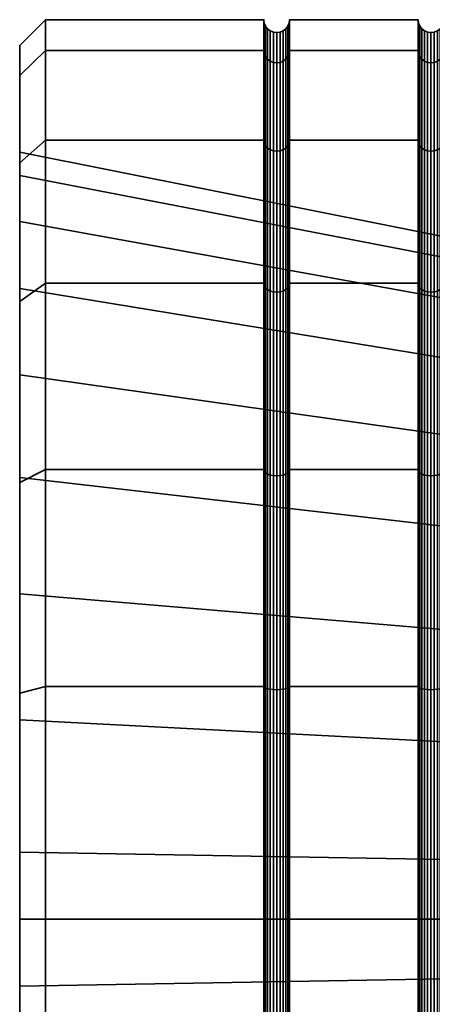
# Model space of a CAD drawing. Units: millimetres. Extents: x -250 to 250, y 0 to 505.
# Drawn here: x -250 to -242, y 392 to 411 of the extents above; entities that cross this region are included whole.
import ezdxf

# ---------------------------------------------------------------- set-up
doc = ezdxf.new("R2010")
doc.units = ezdxf.units.MM
doc.layers.add('t180-4', color=4, linetype='Continuous', lineweight=35)

msp = doc.modelspace()

# ---------------------------------------------------------------- meshes
at = {"layer": 't180-4'}
mesh = msp.add_polyface(dxfattribs=at)
corners = [(-249.75, 408.613, 115.56), (-245.5, 408.613, 115.56), (-245.5, 410.361, 111.339), (-249.75, 410.361, 111.339), (-245.5, 410.958, 106.81), (-249.75, 410.958, 106.81), (-245.5, 410.361, 102.28), (-249.75, 410.361, 102.28), (-245.5, 408.613, 98.06), (-249.75, 408.613, 98.06), (-245.491, 408.557, 115.527), (-245.491, 410.299, 111.322), (-245.491, 410.893, 106.81), (-245.491, 410.299, 102.297), (-245.491, 408.557, 98.092), (-250.25, 408.381, 108.115), (-250.25, 409.874, 111.209), (-250.25, 409.874, 102.411), (-250.25, 410.453, 106.81), (-245.009, 408.557, 115.527), (-245.009, 410.299, 111.322), (-245.033, 410.241, 111.307), (-245.033, 408.505, 115.497), (-245.073, 410.191, 111.293), (-245.073, 408.46, 115.471), (-245.125, 410.152, 111.283), (-245.125, 408.426, 115.452), (-245.375, 408.426, 115.452), (-245.375, 410.152, 111.283), (-245.427, 410.191, 111.293), (-245.427, 408.46, 115.471), (-245.467, 410.241, 111.307), (-245.467, 408.505, 115.497), (-245.009, 410.893, 106.81), (-245.033, 410.833, 106.81), (-245.073, 410.781, 106.81), (-245.125, 410.741, 106.81), (-245.185, 410.716, 106.81), (-245.185, 410.128, 111.277), (-245.25, 410.708, 106.81), (-245.25, 410.12, 111.274), (-245.315, 410.716, 106.81), (-245.315, 410.128, 111.277), (-245.375, 410.741, 106.81), (-245.427, 410.781, 106.81), (-245.467, 410.833, 106.81), (-245.009, 410.299, 102.297), (-245.033, 410.241, 102.313), (-245.073, 410.191, 102.326), (-245.125, 410.152, 102.337), (-245.185, 410.128, 102.343), (-245.25, 410.12, 102.345), (-245.315, 410.128, 102.343), (-245.375, 410.152, 102.337), (-245.427, 410.191, 102.326), (-245.467, 410.241, 102.313), (-245.009, 408.557, 98.092), (-245.033, 408.505, 98.122), (-245.073, 408.46, 98.148), (-245.125, 408.426, 98.168), (-245.375, 408.426, 98.168), (-245.427, 408.46, 98.148), (-245.467, 408.505, 98.122)]
mesh.append_faces([[corners[k] for k in face] for face in [(0, 1, 2, 3), (3, 2, 4, 5), (5, 4, 6, 7), (7, 6, 8, 9), (10, 11, 2, 1), (11, 12, 4, 2), (12, 13, 6, 4), (13, 14, 8, 6), (3, 5, 18, 16), (5, 7, 17, 18), (19, 20, 21, 22), (22, 21, 23, 24), (24, 23, 25, 26), (27, 28, 29, 30), (30, 29, 31, 32), (32, 31, 11, 10), (20, 33, 34, 21), (21, 34, 35, 23), (23, 35, 36, 25), (25, 36, 37, 38), (38, 37, 39, 40), (40, 39, 41, 42), (42, 41, 43, 28), (28, 43, 44, 29), (29, 44, 45, 31), (31, 45, 12, 11), (33, 46, 47, 34), (34, 47, 48, 35), (35, 48, 49, 36), (36, 49, 50, 37), (37, 50, 51, 39), (39, 51, 52, 41), (41, 52, 53, 43), (43, 53, 54, 44), (44, 54, 55, 45), (45, 55, 13, 12), (46, 56, 57, 47), (47, 57, 58, 48), (48, 58, 59, 49), (53, 60, 61, 54), (54, 61, 62, 55), (55, 62, 14, 13)]])
mesh.append_faces([[corners[k] for k in face] for face in [(17, 16, 18)]], dxfattribs={"vtx0": -1})
mesh.append_faces([[corners[k] for k in face] for face in [(15, 16, 17)]], dxfattribs={"vtx0": -1, "vtx1": -1, "vtx2": -1})
mesh = msp.add_polyface(dxfattribs=at)
corners = [(-245, 408.613, 115.56), (-242.5, 408.613, 115.56), (-242.5, 410.361, 111.339), (-245, 410.361, 111.339), (-242.5, 410.958, 106.81), (-245, 410.958, 106.81), (-242.5, 410.361, 102.28), (-245, 410.361, 102.28), (-242.5, 408.613, 98.06), (-245, 408.613, 98.06), (-245.009, 410.299, 111.322), (-245.009, 408.557, 115.527), (-245.009, 410.893, 106.81), (-245.009, 410.299, 102.297), (-245.009, 408.557, 98.092), (-242, 408.613, 115.56), (-242, 410.361, 111.339), (-242.009, 410.299, 111.322), (-242.009, 408.557, 115.527), (-242.491, 408.557, 115.527), (-242.491, 410.299, 111.322), (-242, 410.958, 106.81), (-242.009, 410.893, 106.81), (-242.491, 410.893, 106.81), (-242, 410.361, 102.28), (-242.009, 410.299, 102.297), (-242.491, 410.299, 102.297), (-242, 408.613, 98.06), (-242.009, 408.557, 98.092), (-242.491, 408.557, 98.092), (-242.033, 410.241, 111.307), (-242.033, 408.505, 115.497), (-242.073, 410.191, 111.293), (-242.073, 408.46, 115.471), (-242.375, 408.426, 115.452), (-242.375, 410.152, 111.283), (-242.427, 410.191, 111.293), (-242.427, 408.46, 115.471), (-242.467, 410.241, 111.307), (-242.467, 408.505, 115.497), (-242.033, 410.833, 106.81), (-242.073, 410.781, 106.81), (-242.125, 410.741, 106.81), (-242.125, 410.152, 111.283), (-242.185, 410.716, 106.81), (-242.185, 410.128, 111.277), (-242.25, 410.708, 106.81), (-242.25, 410.12, 111.274), (-242.315, 410.716, 106.81), (-242.315, 410.128, 111.277), (-242.375, 410.741, 106.81), (-242.427, 410.781, 106.81), (-242.467, 410.833, 106.81), (-242.033, 410.241, 102.313), (-242.073, 410.191, 102.326), (-242.125, 410.152, 102.337), (-242.185, 410.128, 102.343), (-242.25, 410.12, 102.345), (-242.315, 410.128, 102.343), (-242.375, 410.152, 102.337), (-242.427, 410.191, 102.326), (-242.467, 410.241, 102.313), (-242.033, 408.505, 98.122), (-242.073, 408.46, 98.148), (-242.427, 408.46, 98.148), (-242.467, 408.505, 98.122)]
mesh.append_faces([[corners[k] for k in face] for face in [(0, 1, 2, 3), (3, 2, 4, 5), (5, 4, 6, 7), (7, 6, 8, 9), (0, 3, 10, 11), (3, 5, 12, 10), (5, 7, 13, 12), (7, 9, 14, 13), (15, 16, 17, 18), (19, 20, 2, 1), (16, 21, 22, 17), (20, 23, 4, 2), (21, 24, 25, 22), (23, 26, 6, 4), (24, 27, 28, 25), (26, 29, 8, 6), (18, 17, 30, 31), (31, 30, 32, 33), (34, 35, 36, 37), (37, 36, 38, 39), (39, 38, 20, 19), (17, 22, 40, 30), (30, 40, 41, 32), (32, 41, 42, 43), (43, 42, 44, 45), (45, 44, 46, 47), (47, 46, 48, 49), (49, 48, 50, 35), (35, 50, 51, 36), (36, 51, 52, 38), (38, 52, 23, 20), (22, 25, 53, 40), (40, 53, 54, 41), (41, 54, 55, 42), (42, 55, 56, 44), (44, 56, 57, 46), (46, 57, 58, 48), (48, 58, 59, 50), (50, 59, 60, 51), (51, 60, 61, 52), (52, 61, 26, 23), (25, 28, 62, 53), (53, 62, 63, 54), (60, 64, 65, 61), (61, 65, 29, 26)]])
mesh = msp.add_polyface(dxfattribs=at)
corners = [(-249.75, 405.832, 119.184), (-245.5, 405.832, 119.184), (-245.5, 408.613, 115.56), (-249.75, 408.613, 115.56), (-249.75, 408.613, 98.06), (-245.5, 408.613, 98.06), (-245.5, 405.832, 94.435), (-249.75, 405.832, 94.435), (-245.491, 405.786, 119.138), (-245.491, 408.557, 115.527), (-245.491, 408.557, 98.092), (-245.491, 405.786, 94.481), (-250.25, 408.381, 108.115), (-250.25, 407.034, 113.141), (-250.25, 408.176, 115.308), (-250.25, 409.874, 111.209), (-250.25, 409.874, 102.411), (-250.25, 408.176, 98.312), (-250.25, 407.927, 102.933), (-250.25, 405.729, 98.218), (-250.25, 405.475, 94.792), (-250.25, 402.05, 94.539), (-250.25, 404.05, 117.402), (-250.25, 405.475, 118.828), (-249.75, 410.361, 111.339), (-249.75, 410.361, 102.28), (-245.009, 405.786, 119.138), (-245.009, 408.557, 115.527), (-245.033, 408.505, 115.497), (-245.033, 405.744, 119.096), (-245.073, 408.46, 115.471), (-245.073, 405.707, 119.059), (-245.125, 408.426, 115.452), (-245.125, 405.679, 119.031), (-245.185, 408.404, 115.439), (-245.185, 405.661, 119.013), (-245.25, 408.397, 115.435), (-245.25, 405.655, 119.007), (-245.315, 408.404, 115.439), (-245.315, 405.661, 119.013), (-245.375, 408.426, 115.452), (-245.375, 405.679, 119.031), (-245.427, 408.46, 115.471), (-245.427, 405.707, 119.059), (-245.467, 408.505, 115.497), (-245.467, 405.744, 119.096), (-245.125, 410.152, 111.283), (-245.185, 410.128, 111.277), (-245.25, 410.12, 111.274), (-245.315, 410.128, 111.277), (-245.375, 410.152, 111.283), (-245.125, 410.152, 102.337), (-245.125, 408.426, 98.168), (-245.185, 408.404, 98.181), (-245.185, 410.128, 102.343), (-245.25, 408.397, 98.185), (-245.25, 410.12, 102.345), (-245.315, 408.404, 98.181), (-245.315, 410.128, 102.343), (-245.375, 408.426, 98.168), (-245.375, 410.152, 102.337), (-245.033, 408.505, 98.122), (-245.033, 405.744, 94.524), (-245.073, 405.707, 94.56), (-245.073, 408.46, 98.148), (-245.125, 405.679, 94.589), (-245.185, 405.661, 94.606), (-245.25, 405.655, 94.612), (-245.315, 405.661, 94.606), (-245.375, 405.679, 94.589), (-245.427, 405.707, 94.56), (-245.427, 408.46, 98.148), (-245.467, 405.744, 94.524), (-245.467, 408.505, 98.122)]
mesh.append_faces([[corners[k] for k in face] for face in [(0, 1, 2, 3), (4, 5, 6, 7), (8, 9, 2, 1), (10, 11, 6, 5), (0, 3, 14, 23), (3, 24, 15, 14), (25, 4, 17, 16), (4, 7, 20, 17), (26, 27, 28, 29), (29, 28, 30, 31), (31, 30, 32, 33), (33, 32, 34, 35), (35, 34, 36, 37), (37, 36, 38, 39), (39, 38, 40, 41), (41, 40, 42, 43), (43, 42, 44, 45), (45, 44, 9, 8), (32, 46, 47, 34), (34, 47, 48, 36), (36, 48, 49, 38), (38, 49, 50, 40), (51, 52, 53, 54), (54, 53, 55, 56), (56, 55, 57, 58), (58, 57, 59, 60), (61, 62, 63, 64), (64, 63, 65, 52), (52, 65, 66, 53), (53, 66, 67, 55), (55, 67, 68, 57), (57, 68, 69, 59), (59, 69, 70, 71), (71, 70, 72, 73), (73, 72, 11, 10)]])
mesh.append_faces([[corners[k] for k in face] for face in [(12, 17, 18), (18, 17, 19), (19, 20, 21), (22, 23, 13)]], dxfattribs={"vtx0": -1, "vtx1": -1})
mesh.append_faces([[corners[k] for k in face] for face in [(12, 14, 15), (12, 16, 17), (19, 17, 20), (13, 23, 14)]], dxfattribs={"vtx0": -1, "vtx2": -1})
mesh.append_faces([[corners[k] for k in face] for face in [(12, 13, 14)]], dxfattribs={"vtx1": -1, "vtx2": -1})
mesh = msp.add_polyface(dxfattribs=at)
corners = [(-245, 405.832, 119.184), (-242.5, 405.832, 119.184), (-242.5, 408.613, 115.56), (-245, 408.613, 115.56), (-245, 408.613, 98.06), (-242.5, 408.613, 98.06), (-242.5, 405.832, 94.435), (-245, 405.832, 94.435), (-245.009, 408.557, 115.527), (-245.009, 405.786, 119.138), (-245.009, 405.786, 94.481), (-245.009, 408.557, 98.092), (-242, 405.832, 119.184), (-242, 408.613, 115.56), (-242.009, 408.557, 115.527), (-242.009, 405.786, 119.138), (-242.491, 405.786, 119.138), (-242.491, 408.557, 115.527), (-242, 408.613, 98.06), (-242, 405.832, 94.435), (-242.009, 405.786, 94.481), (-242.009, 408.557, 98.092), (-242.491, 408.557, 98.092), (-242.491, 405.786, 94.481), (-250.25, 407.034, 113.141), (-237.493, 404.722, 112.062), (-237.493, 402.246, 115.598), (-250.25, 404.05, 117.402), (-250.25, 408.381, 108.115), (-237.493, 405.839, 107.893), (-250.25, 407.927, 102.933), (-237.493, 405.463, 103.593), (-250.25, 405.729, 98.218), (-237.493, 403.639, 99.681), (-242.033, 408.505, 115.497), (-242.033, 405.744, 119.096), (-242.073, 408.46, 115.471), (-242.073, 405.707, 119.059), (-242.125, 408.426, 115.452), (-242.125, 405.679, 119.031), (-242.185, 408.404, 115.439), (-242.185, 405.661, 119.013), (-242.25, 408.397, 115.435), (-242.25, 405.655, 119.007), (-242.315, 408.404, 115.439), (-242.315, 405.661, 119.013), (-242.375, 408.426, 115.452), (-242.375, 405.679, 119.031), (-242.427, 408.46, 115.471), (-242.427, 405.707, 119.059), (-242.467, 408.505, 115.497), (-242.467, 405.744, 119.096), (-242.073, 410.191, 111.293), (-242.125, 410.152, 111.283), (-242.185, 410.128, 111.277), (-242.25, 410.12, 111.274), (-242.315, 410.128, 111.277), (-242.375, 410.152, 111.283), (-242.073, 410.191, 102.326), (-242.073, 408.46, 98.148), (-242.125, 408.426, 98.168), (-242.125, 410.152, 102.337), (-242.185, 408.404, 98.181), (-242.185, 410.128, 102.343), (-242.25, 408.397, 98.185), (-242.25, 410.12, 102.345), (-242.315, 408.404, 98.181), (-242.315, 410.128, 102.343), (-242.375, 408.426, 98.168), (-242.375, 410.152, 102.337), (-242.427, 408.46, 98.148), (-242.427, 410.191, 102.326), (-242.033, 405.744, 94.524), (-242.033, 408.505, 98.122), (-242.073, 405.707, 94.56), (-242.125, 405.679, 94.589), (-242.185, 405.661, 94.606), (-242.25, 405.655, 94.612), (-242.315, 405.661, 94.606), (-242.375, 405.679, 94.589), (-242.427, 405.707, 94.56), (-242.467, 405.744, 94.524), (-242.467, 408.505, 98.122), (-245.033, 405.744, 94.524), (-245.033, 408.505, 98.122)]
mesh.append_faces([[corners[k] for k in face] for face in [(0, 1, 2, 3), (4, 5, 6, 7), (0, 3, 8, 9), (4, 7, 10, 11), (12, 13, 14, 15), (16, 17, 2, 1), (18, 19, 20, 21), (22, 23, 6, 5), (24, 25, 26, 27), (28, 29, 25, 24), (30, 31, 29, 28), (32, 33, 31, 30), (15, 14, 34, 35), (35, 34, 36, 37), (37, 36, 38, 39), (39, 38, 40, 41), (41, 40, 42, 43), (43, 42, 44, 45), (45, 44, 46, 47), (47, 46, 48, 49), (49, 48, 50, 51), (51, 50, 17, 16), (36, 52, 53, 38), (38, 53, 54, 40), (40, 54, 55, 42), (42, 55, 56, 44), (44, 56, 57, 46), (58, 59, 60, 61), (61, 60, 62, 63), (63, 62, 64, 65), (65, 64, 66, 67), (67, 66, 68, 69), (69, 68, 70, 71), (21, 20, 72, 73), (73, 72, 74, 59), (59, 74, 75, 60), (60, 75, 76, 62), (62, 76, 77, 64), (64, 77, 78, 66), (66, 78, 79, 68), (68, 79, 80, 70), (70, 80, 81, 82), (82, 81, 23, 22), (11, 10, 83, 84)]])
mesh = msp.add_polyface(dxfattribs=at)
corners = [(-249.75, 397.987, 123.714), (-245.5, 397.987, 123.714), (-245.5, 402.208, 121.965), (-249.75, 402.208, 121.965), (-245.5, 405.832, 119.184), (-249.75, 405.832, 119.184), (-249.75, 405.832, 94.435), (-245.5, 405.832, 94.435), (-245.5, 402.208, 91.654), (-249.75, 402.208, 91.654), (-245.5, 397.987, 89.906), (-249.75, 397.987, 89.906), (-245, 397.987, 123.714), (-245, 402.208, 121.965), (-245.009, 402.175, 121.909), (-245.009, 397.97, 123.651), (-245.491, 397.97, 123.651), (-245.491, 402.175, 121.909), (-245, 405.832, 119.184), (-245.009, 405.786, 119.138), (-245.491, 405.786, 119.138), (-245.491, 405.786, 94.481), (-245.491, 402.175, 91.71), (-245.491, 397.97, 89.969), (-250.25, 402.05, 94.539), (-250.25, 405.475, 94.792), (-250.25, 401.956, 92.091), (-250.25, 397.857, 90.393), (-250.25, 399.789, 120.386), (-250.25, 401.956, 121.528), (-250.25, 404.05, 117.402), (-250.25, 405.475, 118.828), (-245.033, 402.145, 121.857), (-245.033, 397.955, 123.593), (-245.073, 402.119, 121.812), (-245.073, 397.941, 123.543), (-245.427, 397.941, 123.543), (-245.427, 402.119, 121.812), (-245.467, 402.145, 121.857), (-245.467, 397.955, 123.593), (-245.033, 405.744, 119.096), (-245.073, 405.707, 119.059), (-245.125, 405.679, 119.031), (-245.125, 402.099, 121.778), (-245.185, 405.661, 119.013), (-245.185, 402.087, 121.756), (-245.25, 405.655, 119.007), (-245.25, 402.083, 121.749), (-245.315, 405.661, 119.013), (-245.315, 402.087, 121.756), (-245.375, 405.679, 119.031), (-245.375, 402.099, 121.778), (-245.427, 405.707, 119.059), (-245.467, 405.744, 119.096), (-245.009, 405.786, 94.481), (-245.009, 402.175, 91.71), (-245.033, 402.145, 91.763), (-245.033, 405.744, 94.524), (-245.073, 402.119, 91.807), (-245.073, 405.707, 94.56), (-245.125, 402.099, 91.842), (-245.125, 405.679, 94.589), (-245.185, 402.087, 91.863), (-245.185, 405.661, 94.606), (-245.25, 402.083, 91.871), (-245.25, 405.655, 94.612), (-245.315, 402.087, 91.863), (-245.315, 405.661, 94.606), (-245.375, 402.099, 91.842), (-245.375, 405.679, 94.589), (-245.427, 402.119, 91.807), (-245.427, 405.707, 94.56), (-245.467, 402.145, 91.763), (-245.467, 405.744, 94.524), (-245.009, 397.97, 89.969), (-245.033, 397.955, 90.027), (-245.073, 397.941, 90.077), (-245.427, 397.941, 90.077), (-245.467, 397.955, 90.027)]
mesh.append_faces([[corners[k] for k in face] for face in [(0, 1, 2, 3), (3, 2, 4, 5), (6, 7, 8, 9), (9, 8, 10, 11), (12, 13, 14, 15), (16, 17, 2, 1), (13, 18, 19, 14), (17, 20, 4, 2), (21, 22, 8, 7), (22, 23, 10, 8), (3, 5, 31, 29), (6, 9, 26, 25), (15, 14, 32, 33), (33, 32, 34, 35), (36, 37, 38, 39), (39, 38, 17, 16), (14, 19, 40, 32), (32, 40, 41, 34), (34, 41, 42, 43), (43, 42, 44, 45), (45, 44, 46, 47), (47, 46, 48, 49), (49, 48, 50, 51), (51, 50, 52, 37), (37, 52, 53, 38), (38, 53, 20, 17), (54, 55, 56, 57), (57, 56, 58, 59), (59, 58, 60, 61), (61, 60, 62, 63), (63, 62, 64, 65), (65, 64, 66, 67), (67, 66, 68, 69), (69, 68, 70, 71), (71, 70, 72, 73), (73, 72, 22, 21), (55, 74, 75, 56), (56, 75, 76, 58), (70, 77, 78, 72), (72, 78, 23, 22)]])
mesh.append_faces([[corners[k] for k in face] for face in [(28, 29, 30)]], dxfattribs={"vtx0": -1, "vtx1": -1})
mesh.append_faces([[corners[k] for k in face] for face in [(24, 25, 26), (24, 26, 27), (30, 29, 31)]], dxfattribs={"vtx0": -1, "vtx2": -1})
mesh = msp.add_polyface(dxfattribs=at)
corners = [(-245, 397.987, 123.714), (-242.5, 397.987, 123.714), (-242.5, 402.208, 121.965), (-245, 402.208, 121.965), (-242.5, 405.832, 119.184), (-245, 405.832, 119.184), (-245, 405.832, 94.435), (-242.5, 405.832, 94.435), (-242.5, 402.208, 91.654), (-245, 402.208, 91.654), (-242.5, 397.987, 89.906), (-245, 397.987, 89.906), (-245.009, 402.175, 91.71), (-245.009, 405.786, 94.481), (-245.009, 397.97, 89.969), (-242, 397.987, 123.714), (-242, 402.208, 121.965), (-242.009, 402.175, 121.909), (-242.009, 397.97, 123.651), (-242.491, 397.97, 123.651), (-242.491, 402.175, 121.909), (-242, 405.832, 119.184), (-242.009, 405.786, 119.138), (-242.491, 405.786, 119.138), (-242, 405.832, 94.435), (-242, 402.208, 91.654), (-242.009, 402.175, 91.71), (-242.009, 405.786, 94.481), (-242.491, 405.786, 94.481), (-242.491, 402.175, 91.71), (-242, 397.987, 89.906), (-242.009, 397.97, 89.969), (-242.491, 397.97, 89.969), (-250.25, 402.05, 94.539), (-237.493, 400.586, 96.629), (-237.493, 403.639, 99.681), (-250.25, 405.729, 98.218), (-250.25, 404.05, 117.402), (-237.493, 402.246, 115.598), (-237.493, 398.71, 118.074), (-250.25, 399.789, 120.386), (-242.033, 402.145, 121.857), (-242.033, 397.955, 123.593), (-242.073, 402.119, 121.812), (-242.073, 397.941, 123.543), (-242.427, 397.941, 123.543), (-242.427, 402.119, 121.812), (-242.467, 402.145, 121.857), (-242.467, 397.955, 123.593), (-242.033, 405.744, 119.096), (-242.073, 405.707, 119.059), (-242.125, 405.679, 119.031), (-242.125, 402.099, 121.778), (-242.185, 405.661, 119.013), (-242.185, 402.087, 121.756), (-242.25, 405.655, 119.007), (-242.25, 402.083, 121.749), (-242.315, 405.661, 119.013), (-242.315, 402.087, 121.756), (-242.375, 405.679, 119.031), (-242.375, 402.099, 121.778), (-242.427, 405.707, 119.059), (-242.467, 405.744, 119.096), (-242.033, 402.145, 91.763), (-242.033, 405.744, 94.524), (-242.073, 402.119, 91.807), (-242.073, 405.707, 94.56), (-242.125, 402.099, 91.842), (-242.125, 405.679, 94.589), (-242.185, 402.087, 91.863), (-242.185, 405.661, 94.606), (-242.25, 402.083, 91.871), (-242.25, 405.655, 94.612), (-242.315, 402.087, 91.863), (-242.315, 405.661, 94.606), (-242.375, 402.099, 91.842), (-242.375, 405.679, 94.589), (-242.427, 402.119, 91.807), (-242.427, 405.707, 94.56), (-242.467, 402.145, 91.763), (-242.467, 405.744, 94.524), (-242.033, 397.955, 90.027), (-242.073, 397.941, 90.077), (-242.427, 397.941, 90.077), (-242.467, 397.955, 90.027)]
mesh.append_faces([[corners[k] for k in face] for face in [(0, 1, 2, 3), (3, 2, 4, 5), (6, 7, 8, 9), (9, 8, 10, 11), (6, 9, 12, 13), (9, 11, 14, 12), (15, 16, 17, 18), (19, 20, 2, 1), (16, 21, 22, 17), (20, 23, 4, 2), (24, 25, 26, 27), (28, 29, 8, 7), (25, 30, 31, 26), (29, 32, 10, 8), (33, 34, 35, 36), (37, 38, 39, 40), (18, 17, 41, 42), (42, 41, 43, 44), (45, 46, 47, 48), (48, 47, 20, 19), (17, 22, 49, 41), (41, 49, 50, 43), (43, 50, 51, 52), (52, 51, 53, 54), (54, 53, 55, 56), (56, 55, 57, 58), (58, 57, 59, 60), (60, 59, 61, 46), (46, 61, 62, 47), (47, 62, 23, 20), (27, 26, 63, 64), (64, 63, 65, 66), (66, 65, 67, 68), (68, 67, 69, 70), (70, 69, 71, 72), (72, 71, 73, 74), (74, 73, 75, 76), (76, 75, 77, 78), (78, 77, 79, 80), (80, 79, 29, 28), (26, 31, 81, 63), (63, 81, 82, 65), (77, 83, 84, 79), (79, 84, 32, 29)]])
mesh = msp.add_polyface(dxfattribs=at)
corners = [(-249.75, 393.458, 124.31), (-245.5, 393.458, 124.31), (-245.5, 397.987, 123.714), (-249.75, 397.987, 123.714), (-249.75, 397.987, 89.906), (-245.5, 397.987, 89.906), (-245.5, 393.458, 89.31), (-249.75, 393.458, 89.31), (-245.491, 393.458, 124.245), (-245.491, 397.97, 123.651), (-245.491, 397.97, 89.969), (-245.491, 393.458, 89.375), (-250.25, 393.458, 89.814), (-250.25, 397.335, 92.34), (-250.25, 397.857, 90.393), (-250.25, 402.05, 94.539), (-250.25, 394.763, 121.733), (-250.25, 393.458, 123.805), (-250.25, 397.857, 123.226), (-250.25, 399.789, 120.386), (-250.25, 401.956, 121.528), (-249.75, 402.208, 121.965), (-249.75, 402.208, 91.654), (-250.25, 401.956, 92.091), (-245.009, 393.458, 124.245), (-245.009, 397.97, 123.651), (-245.033, 397.955, 123.593), (-245.033, 393.458, 124.185), (-245.073, 397.941, 123.543), (-245.073, 393.458, 124.133), (-245.125, 397.931, 123.504), (-245.125, 393.458, 124.093), (-245.185, 397.925, 123.48), (-245.185, 393.458, 124.068), (-245.25, 397.922, 123.472), (-245.25, 393.458, 124.06), (-245.315, 397.925, 123.48), (-245.315, 393.458, 124.068), (-245.375, 397.931, 123.504), (-245.375, 393.458, 124.093), (-245.427, 397.941, 123.543), (-245.427, 393.458, 124.133), (-245.467, 397.955, 123.593), (-245.467, 393.458, 124.185), (-245.073, 402.119, 121.812), (-245.125, 402.099, 121.778), (-245.185, 402.087, 121.756), (-245.25, 402.083, 121.749), (-245.315, 402.087, 121.756), (-245.375, 402.099, 121.778), (-245.427, 402.119, 121.812), (-245.073, 402.119, 91.807), (-245.073, 397.941, 90.077), (-245.125, 397.931, 90.115), (-245.125, 402.099, 91.842), (-245.185, 397.925, 90.139), (-245.185, 402.087, 91.863), (-245.25, 397.922, 90.148), (-245.25, 402.083, 91.871), (-245.315, 397.925, 90.139), (-245.315, 402.087, 91.863), (-245.375, 397.931, 90.115), (-245.375, 402.099, 91.842), (-245.427, 397.941, 90.077), (-245.427, 402.119, 91.807), (-245.033, 397.955, 90.027), (-245.033, 393.458, 89.435), (-245.073, 393.458, 89.487), (-245.125, 393.458, 89.526), (-245.185, 393.458, 89.551), (-245.25, 393.458, 89.56), (-245.315, 393.458, 89.551), (-245.375, 393.458, 89.526), (-245.427, 393.458, 89.487), (-245.467, 393.458, 89.435), (-245.467, 397.955, 90.027)]
mesh.append_faces([[corners[k] for k in face] for face in [(0, 1, 2, 3), (4, 5, 6, 7), (8, 9, 2, 1), (10, 11, 6, 5), (0, 3, 18, 17), (3, 21, 20, 18), (22, 4, 14, 23), (4, 7, 12, 14), (24, 25, 26, 27), (27, 26, 28, 29), (29, 28, 30, 31), (31, 30, 32, 33), (33, 32, 34, 35), (35, 34, 36, 37), (37, 36, 38, 39), (39, 38, 40, 41), (41, 40, 42, 43), (43, 42, 9, 8), (28, 44, 45, 30), (30, 45, 46, 32), (32, 46, 47, 34), (34, 47, 48, 36), (36, 48, 49, 38), (38, 49, 50, 40), (51, 52, 53, 54), (54, 53, 55, 56), (56, 55, 57, 58), (58, 57, 59, 60), (60, 59, 61, 62), (62, 61, 63, 64), (65, 66, 67, 52), (52, 67, 68, 53), (53, 68, 69, 55), (55, 69, 70, 57), (57, 70, 71, 59), (59, 71, 72, 61), (61, 72, 73, 63), (63, 73, 74, 75), (75, 74, 11, 10)]])
mesh.append_faces([[corners[k] for k in face] for face in [(12, 13, 14), (16, 18, 19)]], dxfattribs={"vtx0": -1, "vtx1": -1})
mesh.append_faces([[corners[k] for k in face] for face in [(14, 13, 15), (16, 17, 18), (19, 18, 20)]], dxfattribs={"vtx0": -1, "vtx2": -1})
mesh = msp.add_polyface(dxfattribs=at)
corners = [(-245, 393.458, 124.31), (-242.5, 393.458, 124.31), (-242.5, 397.987, 123.714), (-245, 397.987, 123.714), (-245, 397.987, 89.906), (-242.5, 397.987, 89.906), (-242.5, 393.458, 89.31), (-245, 393.458, 89.31), (-245.009, 397.97, 123.651), (-245.009, 393.458, 124.245), (-245.009, 393.458, 89.375), (-245.009, 397.97, 89.969), (-242, 393.458, 124.31), (-242, 397.987, 123.714), (-242.009, 397.97, 123.651), (-242.009, 393.458, 124.245), (-242.491, 393.458, 124.245), (-242.491, 397.97, 123.651), (-242, 397.987, 89.906), (-242, 393.458, 89.31), (-242.009, 393.458, 89.375), (-242.009, 397.97, 89.969), (-242.491, 397.97, 89.969), (-242.491, 393.458, 89.375), (-250.25, 397.335, 92.34), (-237.493, 396.674, 94.805), (-237.493, 400.586, 96.629), (-250.25, 402.05, 94.539), (-250.25, 392.152, 91.887), (-237.493, 392.374, 94.429), (-250.25, 399.789, 120.386), (-237.493, 398.71, 118.074), (-237.493, 394.541, 119.191), (-250.25, 394.763, 121.733), (-242.033, 397.955, 123.593), (-242.033, 393.458, 124.185), (-242.073, 397.941, 123.543), (-242.073, 393.458, 124.133), (-242.125, 397.931, 123.504), (-242.125, 393.458, 124.093), (-242.185, 397.925, 123.48), (-242.185, 393.458, 124.068), (-242.25, 397.922, 123.472), (-242.25, 393.458, 124.06), (-242.315, 397.925, 123.48), (-242.315, 393.458, 124.068), (-242.375, 397.931, 123.504), (-242.375, 393.458, 124.093), (-242.427, 397.941, 123.543), (-242.427, 393.458, 124.133), (-242.467, 397.955, 123.593), (-242.467, 393.458, 124.185), (-242.073, 402.119, 121.812), (-242.125, 402.099, 121.778), (-242.185, 402.087, 121.756), (-242.25, 402.083, 121.749), (-242.315, 402.087, 121.756), (-242.375, 402.099, 121.778), (-242.427, 402.119, 121.812), (-242.073, 402.119, 91.807), (-242.073, 397.941, 90.077), (-242.125, 397.931, 90.115), (-242.125, 402.099, 91.842), (-242.185, 397.925, 90.139), (-242.185, 402.087, 91.863), (-242.25, 397.922, 90.148), (-242.25, 402.083, 91.871), (-242.315, 397.925, 90.139), (-242.315, 402.087, 91.863), (-242.375, 397.931, 90.115), (-242.375, 402.099, 91.842), (-242.427, 397.941, 90.077), (-242.427, 402.119, 91.807), (-242.033, 393.458, 89.435), (-242.033, 397.955, 90.027), (-242.073, 393.458, 89.487), (-242.125, 393.458, 89.526), (-242.185, 393.458, 89.551), (-242.25, 393.458, 89.56), (-242.315, 393.458, 89.551), (-242.375, 393.458, 89.526), (-242.427, 393.458, 89.487), (-242.467, 393.458, 89.435), (-242.467, 397.955, 90.027), (-245.033, 393.458, 89.435), (-245.033, 397.955, 90.027)]
mesh.append_faces([[corners[k] for k in face] for face in [(0, 1, 2, 3), (4, 5, 6, 7), (0, 3, 8, 9), (4, 7, 10, 11), (12, 13, 14, 15), (16, 17, 2, 1), (18, 19, 20, 21), (22, 23, 6, 5), (24, 25, 26, 27), (28, 29, 25, 24), (30, 31, 32, 33), (15, 14, 34, 35), (35, 34, 36, 37), (37, 36, 38, 39), (39, 38, 40, 41), (41, 40, 42, 43), (43, 42, 44, 45), (45, 44, 46, 47), (47, 46, 48, 49), (49, 48, 50, 51), (51, 50, 17, 16), (36, 52, 53, 38), (38, 53, 54, 40), (40, 54, 55, 42), (42, 55, 56, 44), (44, 56, 57, 46), (46, 57, 58, 48), (59, 60, 61, 62), (62, 61, 63, 64), (64, 63, 65, 66), (66, 65, 67, 68), (68, 67, 69, 70), (70, 69, 71, 72), (21, 20, 73, 74), (74, 73, 75, 60), (60, 75, 76, 61), (61, 76, 77, 63), (63, 77, 78, 65), (65, 78, 79, 67), (67, 79, 80, 69), (69, 80, 81, 71), (71, 81, 82, 83), (83, 82, 23, 22), (11, 10, 84, 85)]])
mesh = msp.add_polyface(dxfattribs=at)
corners = [(-249.75, 388.928, 123.714), (-245.5, 388.928, 123.714), (-245.5, 393.458, 124.31), (-249.75, 393.458, 124.31), (-249.75, 393.458, 89.31), (-245.5, 393.458, 89.31), (-245.5, 388.928, 89.906), (-249.75, 388.928, 89.906), (-245.491, 388.945, 123.651), (-245.491, 393.458, 124.245), (-245.491, 393.458, 89.375), (-245.491, 388.945, 89.969), (-250.25, 384.96, 92.091), (-250.25, 387.127, 93.233), (-250.25, 389.059, 90.393), (-250.25, 392.152, 91.887), (-250.25, 393.458, 89.814), (-250.25, 397.335, 92.34), (-250.25, 384.96, 121.528), (-250.25, 389.059, 123.226), (-250.25, 389.581, 121.279), (-250.25, 393.458, 123.805), (-250.25, 394.763, 121.733), (-249.75, 384.708, 121.965), (-249.75, 384.708, 91.654), (-245.073, 384.796, 121.812), (-245.073, 388.974, 123.543), (-245.125, 388.984, 123.504), (-245.125, 384.816, 121.778), (-245.185, 388.991, 123.48), (-245.185, 384.828, 121.756), (-245.25, 388.993, 123.472), (-245.25, 384.833, 121.749), (-245.315, 388.991, 123.48), (-245.315, 384.828, 121.756), (-245.375, 388.984, 123.504), (-245.375, 384.816, 121.778), (-245.427, 388.974, 123.543), (-245.427, 384.796, 121.812), (-245.033, 388.961, 123.593), (-245.033, 393.458, 124.185), (-245.073, 393.458, 124.133), (-245.125, 393.458, 124.093), (-245.185, 393.458, 124.068), (-245.25, 393.458, 124.06), (-245.315, 393.458, 124.068), (-245.375, 393.458, 124.093), (-245.427, 393.458, 124.133), (-245.467, 393.458, 124.185), (-245.467, 388.961, 123.593), (-245.073, 393.458, 89.487), (-245.073, 388.974, 90.077), (-245.125, 388.984, 90.115), (-245.125, 393.458, 89.526), (-245.185, 388.991, 90.139), (-245.185, 393.458, 89.551), (-245.25, 388.993, 90.148), (-245.25, 393.458, 89.56), (-245.315, 388.991, 90.139), (-245.315, 393.458, 89.551), (-245.375, 388.984, 90.115), (-245.375, 393.458, 89.526), (-245.427, 388.974, 90.077), (-245.427, 393.458, 89.487), (-245.467, 388.961, 90.027), (-245.467, 393.458, 89.435), (-245.073, 384.796, 91.807), (-245.125, 384.816, 91.842), (-245.185, 384.828, 91.863), (-245.25, 384.833, 91.871), (-245.315, 384.828, 91.863), (-245.375, 384.816, 91.842), (-245.427, 384.796, 91.807)]
mesh.append_faces([[corners[k] for k in face] for face in [(0, 1, 2, 3), (4, 5, 6, 7), (8, 9, 2, 1), (10, 11, 6, 5), (23, 0, 19, 18), (0, 3, 21, 19), (4, 7, 14, 16), (7, 24, 12, 14), (25, 26, 27, 28), (28, 27, 29, 30), (30, 29, 31, 32), (32, 31, 33, 34), (34, 33, 35, 36), (36, 35, 37, 38), (39, 40, 41, 26), (26, 41, 42, 27), (27, 42, 43, 29), (29, 43, 44, 31), (31, 44, 45, 33), (33, 45, 46, 35), (35, 46, 47, 37), (37, 47, 48, 49), (49, 48, 9, 8), (50, 51, 52, 53), (53, 52, 54, 55), (55, 54, 56, 57), (57, 56, 58, 59), (59, 58, 60, 61), (61, 60, 62, 63), (63, 62, 64, 65), (65, 64, 11, 10), (51, 66, 67, 52), (52, 67, 68, 54), (54, 68, 69, 56), (56, 69, 70, 58), (58, 70, 71, 60), (60, 71, 72, 62)]])
mesh.append_faces([[corners[k] for k in face] for face in [(12, 13, 14), (14, 15, 16), (20, 21, 22)]], dxfattribs={"vtx0": -1, "vtx1": -1})
mesh.append_faces([[corners[k] for k in face] for face in [(14, 13, 15), (16, 15, 17), (20, 19, 21)]], dxfattribs={"vtx0": -1, "vtx2": -1})
mesh.append_faces([[corners[k] for k in face] for face in [(18, 19, 20)]], dxfattribs={"vtx1": -1, "vtx2": -1})
mesh = msp.add_polyface(dxfattribs=at)
corners = [(-245, 388.928, 123.714), (-242.5, 388.928, 123.714), (-242.5, 393.458, 124.31), (-245, 393.458, 124.31), (-245, 393.458, 89.31), (-242.5, 393.458, 89.31), (-242.5, 388.928, 89.906), (-245, 388.928, 89.906), (-245.009, 393.458, 124.245), (-245.009, 388.945, 123.651), (-245.009, 388.945, 89.969), (-245.009, 393.458, 89.375), (-242, 388.928, 123.714), (-242, 393.458, 124.31), (-242.009, 393.458, 124.245), (-242.009, 388.945, 123.651), (-242.491, 388.945, 123.651), (-242.491, 393.458, 124.245), (-242, 393.458, 89.31), (-242, 388.928, 89.906), (-242.009, 388.945, 89.969), (-242.009, 393.458, 89.375), (-242.491, 393.458, 89.375), (-242.491, 388.945, 89.969), (-250.25, 387.127, 93.233), (-237.493, 388.205, 95.546), (-237.493, 392.374, 94.429), (-250.25, 392.152, 91.887), (-250.25, 389.581, 121.279), (-237.493, 390.241, 118.815), (-237.493, 386.329, 116.991), (-250.25, 384.866, 119.081), (-250.25, 394.763, 121.733), (-237.493, 394.541, 119.191), (-242.073, 384.796, 121.812), (-242.073, 388.974, 123.543), (-242.125, 388.984, 123.504), (-242.125, 384.816, 121.778), (-242.185, 388.991, 123.48), (-242.185, 384.828, 121.756), (-242.25, 388.993, 123.472), (-242.25, 384.833, 121.749), (-242.315, 388.991, 123.48), (-242.315, 384.828, 121.756), (-242.375, 388.984, 123.504), (-242.375, 384.816, 121.778), (-242.427, 388.974, 123.543), (-242.427, 384.796, 121.812), (-242.033, 393.458, 124.185), (-242.033, 388.961, 123.593), (-242.073, 393.458, 124.133), (-242.125, 393.458, 124.093), (-242.185, 393.458, 124.068), (-242.25, 393.458, 124.06), (-242.315, 393.458, 124.068), (-242.375, 393.458, 124.093), (-242.427, 393.458, 124.133), (-242.467, 393.458, 124.185), (-242.467, 388.961, 123.593), (-242.033, 388.961, 90.027), (-242.033, 393.458, 89.435), (-242.073, 388.974, 90.077), (-242.073, 393.458, 89.487), (-242.125, 388.984, 90.115), (-242.125, 393.458, 89.526), (-242.185, 388.991, 90.139), (-242.185, 393.458, 89.551), (-242.25, 388.993, 90.148), (-242.25, 393.458, 89.56), (-242.315, 388.991, 90.139), (-242.315, 393.458, 89.551), (-242.375, 388.984, 90.115), (-242.375, 393.458, 89.526), (-242.427, 388.974, 90.077), (-242.427, 393.458, 89.487), (-242.467, 388.961, 90.027), (-242.467, 393.458, 89.435), (-242.125, 384.816, 91.842), (-242.185, 384.828, 91.863), (-242.25, 384.833, 91.871), (-242.315, 384.828, 91.863), (-242.375, 384.816, 91.842), (-242.427, 384.796, 91.807), (-245.033, 393.458, 124.185), (-245.033, 388.961, 123.593), (-245.033, 388.961, 90.027), (-245.033, 393.458, 89.435), (-245.073, 388.974, 90.077), (-245.073, 393.458, 89.487)]
mesh.append_faces([[corners[k] for k in face] for face in [(0, 1, 2, 3), (4, 5, 6, 7), (0, 3, 8, 9), (4, 7, 10, 11), (12, 13, 14, 15), (16, 17, 2, 1), (18, 19, 20, 21), (22, 23, 6, 5), (24, 25, 26, 27), (28, 29, 30, 31), (32, 33, 29, 28), (34, 35, 36, 37), (37, 36, 38, 39), (39, 38, 40, 41), (41, 40, 42, 43), (43, 42, 44, 45), (45, 44, 46, 47), (15, 14, 48, 49), (49, 48, 50, 35), (35, 50, 51, 36), (36, 51, 52, 38), (38, 52, 53, 40), (40, 53, 54, 42), (42, 54, 55, 44), (44, 55, 56, 46), (46, 56, 57, 58), (58, 57, 17, 16), (21, 20, 59, 60), (60, 59, 61, 62), (62, 61, 63, 64), (64, 63, 65, 66), (66, 65, 67, 68), (68, 67, 69, 70), (70, 69, 71, 72), (72, 71, 73, 74), (74, 73, 75, 76), (76, 75, 23, 22), (63, 77, 78, 65), (65, 78, 79, 67), (67, 79, 80, 69), (69, 80, 81, 71), (71, 81, 82, 73), (9, 8, 83, 84), (11, 10, 85, 86), (86, 85, 87, 88)]])

doc.saveas('drawing.dxf')
